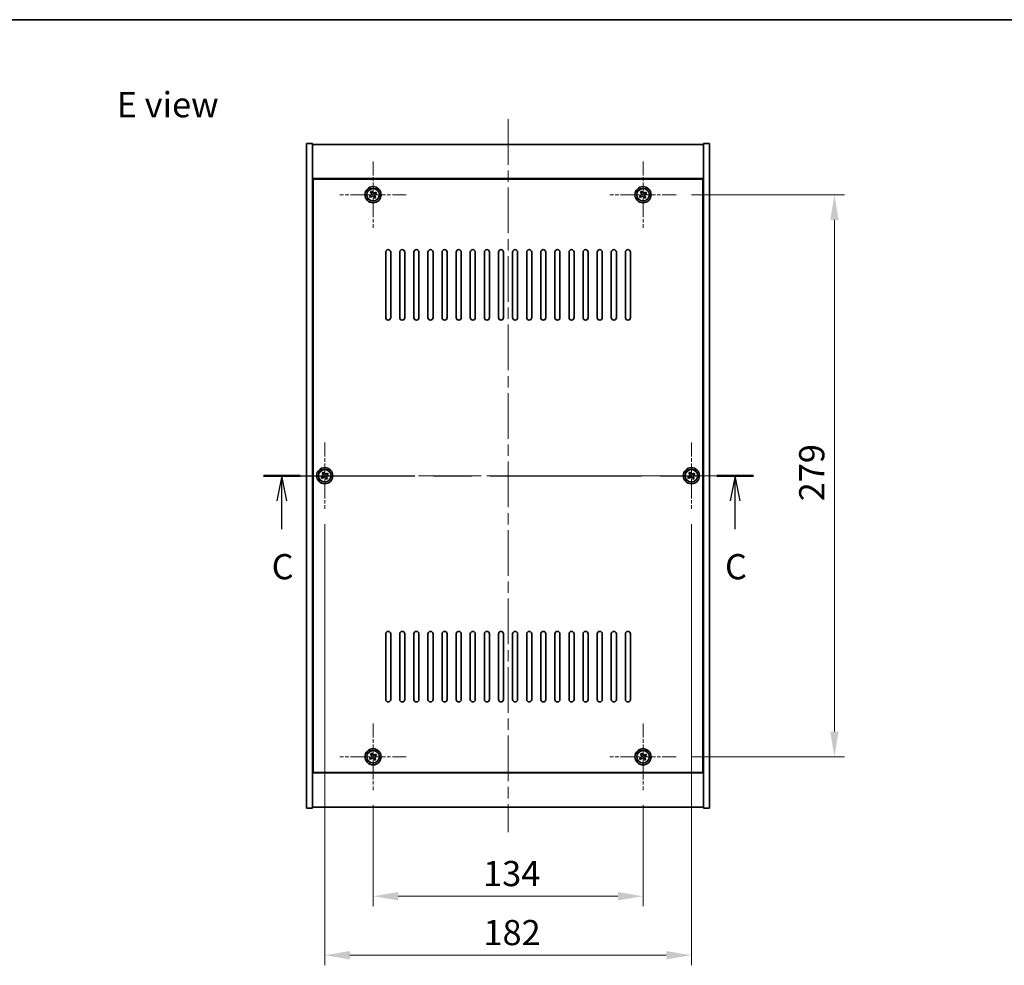
# Model space of a CAD drawing. Units: millimetres. Extents: x 58 to 8329, y 32 to 1437.
# Drawn here: x 2121 to 2609, y 968 to 1437 of the extents above; entities that cross this region are included whole.
import ezdxf

# ---------------------------------------------------------------- set-up
doc = ezdxf.new("R2010")
doc.units = ezdxf.units.MM
doc.header["$LTSCALE"] = 4
doc.linetypes.add('CHAIN', pattern=[0.3543, 0.2362, -0.0295, 0.0591, -0.0295])
doc.layers.get('Defpoints').update_dxf_attribs({"lineweight": 25})
for name, color, linetype, lineweight in [('Border (ISO)', 7, 'Continuous', 35), ('Dimension (ISO)', 7, 'Continuous', 18), ('Dimension (ISO) @ 1', 7, 'Continuous', 18), ('Section Line (ISO)', 7, 'CHAIN', 25), ('Symbol (ISO)', 7, 'Continuous', 18), ('Visible (ISO)', 7, 'Continuous', 35), ('Visible Narrow (ISO)', 7, 'Continuous', 25)]:
    doc.layers.add(name, color=color, linetype=linetype, lineweight=lineweight)
doc.layers.add('Center Mark (ISO)', color=7, linetype='Continuous', lineweight=18, true_color=0x80ffff)
doc.layers.add('Centerline (ISO)', color=7, linetype='Continuous', lineweight=18, true_color=0x80ffff)
doc.styles.add('Note Text (TK)', font='txt')
doc.dimstyles.new('Default - Method 1b (TK)', dxfattribs={"dimscale": 4, "dimtxt": 2.5, "dimasz": 2.5, "dimexe": 1, "dimexo": 1.5, "dimgap": 1, "dimtad": 1, "dimtoh": 1, "dimrnd": 1e-08, "dimdsep": 46, "dimtxsty": 'Note Text (TK)', "dimcen": 0.09, "dimdle": 5, "dimclrd": 100, "dimclre": 100, "dimclrt": 7, "dimadec": 1, "dimazin": 1, "dimtfac": 1, "dimtmove": 0, "dimatfit": 3, "dimfxl": 0, "dimtolj": 1, "dimlwd": -1, "dimlwe": -1, "dimarcsym": 0})

# ---------------------------------------------------------------- blocks, each defined once
blk = doc.blocks.new('図面枠 tk図枠')
at = {"layer": 'Border (ISO)'}
blk.add_line((14.5, 289), (405.5, 289), dxfattribs=at)
blk = doc.blocks.new('2dTransSection2')
at = {"layer": 'Section Line (ISO)', "linetype": 'CHAIN', "ltscale": 15.878546}
blk.add_line((136.47, 243.724), (185.102, 243.724), dxfattribs=at)
at = {"layer": 'Section Line (ISO)', "linetype": 'Continuous', "lineweight": 50}
for p, q in [((136.47, 243.724), (140.095, 243.724)), ((181.476, 243.724), (185.102, 243.724))]:
    blk.add_line(p, q, dxfattribs=at)
at = {"layer": 'Section Line (ISO)', "linetype": 'Continuous'}
for p, q in [((138.283, 243.724), (137.783, 241.224)), ((138.283, 241.224), (138.283, 243.724)), ((138.783, 241.224), (138.283, 243.724)), ((183.289, 243.724), (182.789, 241.224)), ((183.289, 241.224), (183.289, 243.724)), ((183.789, 241.224), (183.289, 243.724)), ((138.283, 238.405), (138.283, 241.224)), ((183.289, 238.405), (183.289, 241.224))]:
    blk.add_line(p, q, dxfattribs=at)
at = {"layer": 'Section Line (ISO)', "char_height": 2.5, "attachment_point": 7, "style": 'Note Text (TK)'}
for insert in [(137.264, 232.666), (182.27, 232.666)]:
    blk.add_mtext('C', dxfattribs=dict(at, insert=insert))
blk = doc.blocks.new('*D48')
at = {"layer": 'Defpoints', "color": 0, "transparency": 16777216}
for p in [(2296.17, 1054.62), (2430.17, 1054.62), (2430.17, 1001.91)]:
    blk.add_point(p, dxfattribs=at)
at = {"layer": 'Dimension (ISO)', "color": 100, "transparency": 16777216}
for p, q in [((2296.17, 1047.12), (2296.17, 996.91)), ((2430.17, 1047.12), (2430.17, 996.91)), ((2308.67, 1001.91), (2417.67, 1001.91))]:
    blk.add_line(p, q, dxfattribs=at)
for points in [[(2308.67, 1004), (2308.67, 999.83), (2296.17, 1001.91)], [(2417.67, 1004), (2417.67, 999.83), (2430.17, 1001.91)]]:
    blk.add_solid(points, dxfattribs=at)
at = {"layer": 'Dimension (ISO)', "color": 7, "transparency": 16777216, "insert": (2350.78, 1013.16), "char_height": 12.5, "attachment_point": 4, "style": 'Note Text (TK)'}
blk.add_mtext('\\A1;134', dxfattribs=at)
blk = doc.blocks.new('*D49')
at = {"layer": 'Defpoints', "color": 0, "transparency": 16777216}
for p in [(2446.67, 1350.12), (2446.67, 1071.12), (2525.17, 1071.12)]:
    blk.add_point(p, dxfattribs=at)
at = {"layer": 'Dimension (ISO)', "color": 100, "transparency": 16777216}
for p, q in [((2454.17, 1350.12), (2530.17, 1350.12)), ((2525.17, 1337.62), (2525.17, 1083.62)), ((2454.17, 1071.12), (2530.17, 1071.12))]:
    blk.add_line(p, q, dxfattribs=at)
for points in [[(2523.09, 1337.62), (2527.25, 1337.62), (2525.17, 1350.12)], [(2523.09, 1083.62), (2527.25, 1083.62), (2525.17, 1071.12)]]:
    blk.add_solid(points, dxfattribs=at)
at = {"layer": 'Dimension (ISO)', "color": 7, "transparency": 16777216, "insert": (2513.92, 1197.94), "char_height": 12.5, "attachment_point": 4, "rotation": 90, "style": 'Note Text (TK)'}
blk.add_mtext('\\A1;279', dxfattribs=at)
blk = doc.blocks.new('*D60')
at = {"layer": 'Defpoints', "color": 0, "transparency": 16777216}
for p in [(2272.17, 1194.12), (2454.17, 1194.12), (2454.17, 972.61)]:
    blk.add_point(p, dxfattribs=at)
at = {"layer": 'Dimension (ISO)', "color": 100, "transparency": 16777216}
for p, q in [((2272.17, 1186.62), (2272.17, 967.61)), ((2454.17, 1186.62), (2454.17, 967.61)), ((2284.67, 972.61), (2441.67, 972.61))]:
    blk.add_line(p, q, dxfattribs=at)
for points in [[(2284.67, 974.69), (2284.67, 970.53), (2272.17, 972.61)], [(2441.67, 974.69), (2441.67, 970.53), (2454.17, 972.61)]]:
    blk.add_solid(points, dxfattribs=at)
at = {"layer": 'Dimension (ISO)', "color": 7, "transparency": 16777216, "insert": (2350.96, 983.86), "char_height": 12.5, "attachment_point": 4, "style": 'Note Text (TK)'}
blk.add_mtext('\\A1;182', dxfattribs=at)

msp = doc.modelspace()

# ---------------------------------------------------------------- linework, layer by layer
at = {"layer": 'Center Mark (ISO)', "linetype": 'CHAIN', "ltscale": 7.333869}
for p, q in [((2296.1711, 1366.62), (2296.1711, 1333.62)), ((2430.1711, 1366.62), (2430.1711, 1333.62)), ((2312.6711, 1350.12), (2279.6711, 1350.12)), ((2446.6711, 1350.12), (2413.6711, 1350.12)), ((2272.1711, 1227.12), (2272.1711, 1194.12)), ((2454.1711, 1227.12), (2454.1711, 1194.12)), ((2288.6711, 1210.62), (2255.6711, 1210.62)), ((2470.6711, 1210.62), (2437.6711, 1210.62)), ((2296.1711, 1087.62), (2296.1711, 1054.62)), ((2430.1711, 1087.62), (2430.1711, 1054.62)), ((2312.6711, 1071.12), (2279.6711, 1071.12)), ((2446.6711, 1071.12), (2413.6711, 1071.12))]:
    msp.add_line(p, q, dxfattribs=at)
at = {"layer": 'Centerline (ISO)', "linetype": 'CHAIN', "ltscale": 23.990969}
for p, q in [((2363.1711, 1387.62), (2363.1711, 1033.62)), ((2250.6711, 1210.62), (2475.6711, 1210.62))]:
    msp.add_line(p, q, dxfattribs=at)
at = {"layer": 'Visible (ISO)'}
for p, q in [((2263.1711, 1375.62), (2266.1711, 1375.62)), ((2263.1711, 1045.62), (2263.1711, 1375.62)), ((2266.1711, 1045.62), (2266.1711, 1375.62)), ((2266.1711, 1375.12), (2460.1711, 1375.12)), ((2463.1711, 1375.62), (2460.1711, 1375.62)), ((2460.1711, 1375.62), (2460.1711, 1045.62)), ((2463.1711, 1375.62), (2463.1711, 1045.62)), ((2460.1711, 1358.12), (2266.1711, 1358.12)), ((2459.9211, 1357.87), (2266.4211, 1357.87)), ((2266.4211, 1357.87), (2266.4211, 1063.37)), ((2459.9211, 1063.37), (2459.9211, 1357.87)), ((2295.0363, 1349.8351), (2294.4124, 1349.4372)), ((2294.4124, 1349.4372), (2294.8103, 1348.8133)), ((2294.8103, 1348.8133), (2295.4342, 1349.2112)), ((2295.4883, 1351.8788), (2294.8644, 1351.4809)), ((2294.8644, 1351.4809), (2295.2623, 1350.857)), ((2295.8862, 1351.2549), (2295.4883, 1351.8788)), ((2296.456, 1348.9852), (2296.8539, 1348.3613)), ((2297.5319, 1351.4268), (2296.908, 1351.0289)), ((2297.4779, 1348.7592), (2297.0799, 1349.3831)), ((2297.3059, 1350.405), (2297.9299, 1350.8029)), ((2297.9299, 1350.8029), (2297.5319, 1351.4268)), ((2429.0363, 1349.8351), (2428.4124, 1349.4372)), ((2428.4124, 1349.4372), (2428.8103, 1348.8133)), ((2428.8103, 1348.8133), (2429.4342, 1349.2112)), ((2429.4883, 1351.8788), (2428.8644, 1351.4809)), ((2428.8644, 1351.4809), (2429.2623, 1350.857)), ((2429.8862, 1351.2549), (2429.4883, 1351.8788)), ((2430.456, 1348.9852), (2430.8539, 1348.3613)), ((2431.5319, 1351.4268), (2430.908, 1351.0289)), ((2431.4779, 1348.7592), (2431.0799, 1349.3831)), ((2431.3059, 1350.405), (2431.9299, 1350.8029)), ((2431.9299, 1350.8029), (2431.5319, 1351.4268)), ((2266.4211, 1345.12), (2266.1711, 1345.12)), ((2266.1711, 1344.62), (2266.4211, 1344.62)), ((2296.8539, 1348.3613), (2297.4779, 1348.7592)), ((2430.8539, 1348.3613), (2431.4779, 1348.7592)), ((2460.1711, 1345.12), (2459.9211, 1345.12)), ((2460.1711, 1344.62), (2459.9211, 1344.62)), ((2302.4211, 1289.12), (2302.4211, 1321.62)), ((2304.9211, 1321.62), (2304.9211, 1289.12)), ((2309.4211, 1289.12), (2309.4211, 1321.62)), ((2311.9211, 1321.62), (2311.9211, 1289.12)), ((2316.4211, 1289.12), (2316.4211, 1321.62)), ((2318.9211, 1321.62), (2318.9211, 1289.12)), ((2323.4211, 1289.12), (2323.4211, 1321.62)), ((2325.9211, 1321.62), (2325.9211, 1289.12)), ((2330.4211, 1289.12), (2330.4211, 1321.62)), ((2332.9211, 1321.62), (2332.9211, 1289.12)), ((2337.4211, 1289.12), (2337.4211, 1321.62)), ((2339.9211, 1321.62), (2339.9211, 1289.12)), ((2344.4211, 1289.12), (2344.4211, 1321.62)), ((2346.9211, 1321.62), (2346.9211, 1289.12)), ((2351.4211, 1289.12), (2351.4211, 1321.62)), ((2353.9211, 1321.62), (2353.9211, 1289.12)), ((2358.4211, 1289.12), (2358.4211, 1321.62)), ((2360.9211, 1321.62), (2360.9211, 1289.12)), ((2365.4211, 1289.12), (2365.4211, 1321.62)), ((2367.9211, 1321.62), (2367.9211, 1289.12)), ((2372.4211, 1289.12), (2372.4211, 1321.62)), ((2374.9211, 1321.62), (2374.9211, 1289.12)), ((2379.4211, 1289.12), (2379.4211, 1321.62)), ((2381.9211, 1321.62), (2381.9211, 1289.12)), ((2386.4211, 1289.12), (2386.4211, 1321.62)), ((2388.9211, 1321.62), (2388.9211, 1289.12)), ((2393.4211, 1289.12), (2393.4211, 1321.62)), ((2395.9211, 1321.62), (2395.9211, 1289.12)), ((2400.4211, 1289.12), (2400.4211, 1321.62)), ((2402.9211, 1321.62), (2402.9211, 1289.12)), ((2407.4211, 1289.12), (2407.4211, 1321.62)), ((2409.9211, 1321.62), (2409.9211, 1289.12)), ((2414.4211, 1289.12), (2414.4211, 1321.62)), ((2416.9211, 1321.62), (2416.9211, 1289.12)), ((2421.4211, 1289.12), (2421.4211, 1321.62)), ((2423.9211, 1321.62), (2423.9211, 1289.12)), ((2271.488, 1212.3787), (2270.8642, 1211.9807)), ((2271.886, 1211.7548), (2271.488, 1212.3787)), ((2453.4883, 1212.3788), (2452.8644, 1211.9809)), ((2453.8862, 1211.7549), (2453.4883, 1212.3788)), ((2271.0363, 1210.3349), (2270.4125, 1209.9369)), ((2270.4125, 1209.9369), (2270.8105, 1209.3131)), ((2270.8105, 1209.3131), (2271.4344, 1209.7111)), ((2270.8642, 1211.9807), (2271.2622, 1211.3568)), ((2272.4562, 1209.4853), (2272.8542, 1208.8614)), ((2272.8542, 1208.8614), (2273.4781, 1209.2594)), ((2273.5317, 1211.927), (2272.9079, 1211.529)), ((2273.4781, 1209.2594), (2273.0801, 1209.8833)), ((2273.3059, 1210.9051), (2273.9297, 1211.3032)), ((2273.9297, 1211.3032), (2273.5317, 1211.927)), ((2453.0363, 1210.3351), (2452.4124, 1209.9372)), ((2452.4124, 1209.9372), (2452.8103, 1209.3133)), ((2452.8103, 1209.3133), (2453.4342, 1209.7112)), ((2452.8644, 1211.9809), (2453.2623, 1211.357)), ((2454.456, 1209.4852), (2454.8539, 1208.8613)), ((2454.8539, 1208.8613), (2455.4779, 1209.2592)), ((2455.5319, 1211.9268), (2454.908, 1211.5289)), ((2455.4779, 1209.2592), (2455.0799, 1209.8831)), ((2455.3059, 1210.905), (2455.9299, 1211.3029)), ((2455.9299, 1211.3029), (2455.5319, 1211.9268)), ((2302.4211, 1099.62), (2302.4211, 1132.12)), ((2304.9211, 1132.12), (2304.9211, 1099.62)), ((2309.4211, 1099.62), (2309.4211, 1132.12)), ((2311.9211, 1132.12), (2311.9211, 1099.62)), ((2316.4211, 1099.62), (2316.4211, 1132.12)), ((2318.9211, 1132.12), (2318.9211, 1099.62)), ((2323.4211, 1099.62), (2323.4211, 1132.12)), ((2325.9211, 1132.12), (2325.9211, 1099.62)), ((2330.4211, 1099.62), (2330.4211, 1132.12)), ((2332.9211, 1132.12), (2332.9211, 1099.62)), ((2337.4211, 1099.62), (2337.4211, 1132.12)), ((2339.9211, 1132.12), (2339.9211, 1099.62)), ((2344.4211, 1099.62), (2344.4211, 1132.12)), ((2346.9211, 1132.12), (2346.9211, 1099.62)), ((2351.4211, 1099.62), (2351.4211, 1132.12)), ((2353.9211, 1132.12), (2353.9211, 1099.62)), ((2358.4211, 1099.62), (2358.4211, 1132.12)), ((2360.9211, 1132.12), (2360.9211, 1099.62)), ((2365.4211, 1099.62), (2365.4211, 1132.12)), ((2367.9211, 1132.12), (2367.9211, 1099.62)), ((2372.4211, 1099.62), (2372.4211, 1132.12)), ((2374.9211, 1132.12), (2374.9211, 1099.62)), ((2379.4211, 1099.62), (2379.4211, 1132.12)), ((2381.9211, 1132.12), (2381.9211, 1099.62)), ((2386.4211, 1099.62), (2386.4211, 1132.12)), ((2388.9211, 1132.12), (2388.9211, 1099.62)), ((2393.4211, 1099.62), (2393.4211, 1132.12)), ((2395.9211, 1132.12), (2395.9211, 1099.62)), ((2400.4211, 1099.62), (2400.4211, 1132.12)), ((2402.9211, 1132.12), (2402.9211, 1099.62)), ((2407.4211, 1099.62), (2407.4211, 1132.12)), ((2409.9211, 1132.12), (2409.9211, 1099.62)), ((2414.4211, 1099.62), (2414.4211, 1132.12)), ((2416.9211, 1132.12), (2416.9211, 1099.62)), ((2421.4211, 1099.62), (2421.4211, 1132.12)), ((2423.9211, 1132.12), (2423.9211, 1099.62)), ((2266.1711, 1076.62), (2266.4211, 1076.62)), ((2266.1711, 1076.12), (2266.4211, 1076.12)), ((2460.1711, 1076.62), (2459.9211, 1076.62)), ((2459.9211, 1076.12), (2460.1711, 1076.12)), ((2295.0363, 1070.8351), (2294.4124, 1070.4372)), ((2294.4124, 1070.4372), (2294.8103, 1069.8133)), ((2295.4883, 1072.8788), (2294.8644, 1072.4809)), ((2294.8644, 1072.4809), (2295.2623, 1071.857)), ((2295.8862, 1072.2549), (2295.4883, 1072.8788)), ((2297.5319, 1072.4268), (2296.908, 1072.0289)), ((2297.4779, 1069.7592), (2297.0799, 1070.3831)), ((2297.3059, 1071.405), (2297.9299, 1071.8029)), ((2297.9299, 1071.8029), (2297.5319, 1072.4268)), ((2429.0363, 1070.8351), (2428.4124, 1070.4372)), ((2428.4124, 1070.4372), (2428.8103, 1069.8133)), ((2429.4883, 1072.8788), (2428.8644, 1072.4809)), ((2428.8644, 1072.4809), (2429.2623, 1071.857)), ((2429.8862, 1072.2549), (2429.4883, 1072.8788)), ((2431.5319, 1072.4268), (2430.908, 1072.0289)), ((2431.4779, 1069.7592), (2431.0799, 1070.3831)), ((2431.3059, 1071.405), (2431.9299, 1071.8029)), ((2431.9299, 1071.8029), (2431.5319, 1072.4268)), ((2294.8103, 1069.8133), (2295.4342, 1070.2112)), ((2296.456, 1069.9852), (2296.8539, 1069.3613)), ((2296.8539, 1069.3613), (2297.4779, 1069.7592)), ((2428.8103, 1069.8133), (2429.4342, 1070.2112)), ((2430.456, 1069.9852), (2430.8539, 1069.3613)), ((2430.8539, 1069.3613), (2431.4779, 1069.7592)), ((2266.1711, 1063.12), (2460.1711, 1063.12)), ((2266.4211, 1063.37), (2459.9211, 1063.37)), ((2460.1711, 1046.12), (2266.1711, 1046.12)), ((2263.1711, 1045.62), (2266.1711, 1045.62)), ((2463.1711, 1045.62), (2460.1711, 1045.62))]:
    msp.add_line(p, q, dxfattribs=at)
for centre, radius in [((2296.1711, 1350.12), 4), ((2430.1711, 1350.12), 4), ((2296.1711, 1350.12), 3.15), ((2430.1711, 1350.12), 3.15), ((2272.1711, 1210.62), 4), ((2272.1711, 1210.62), 3.15), ((2454.1711, 1210.62), 4), ((2454.1711, 1210.62), 3.15), ((2296.1711, 1071.12), 4), ((2296.1711, 1071.12), 3.15), ((2430.1711, 1071.12), 4), ((2430.1711, 1071.12), 3.15)]:
    msp.add_circle(centre, radius, dxfattribs=at)
for centre, start, end in [((2303.6711, 1321.62), 0, 180), ((2310.6711, 1321.62), 0, 180), ((2317.6711, 1321.62), 0, 180), ((2324.6711, 1321.62), 0, 180), ((2331.6711, 1321.62), 0, 180), ((2338.6711, 1321.62), 0, 180), ((2345.6711, 1321.62), 0, 180), ((2352.6711, 1321.62), 0, 180), ((2359.6711, 1321.62), 0, 180), ((2366.6711, 1321.62), 0, 180), ((2373.6711, 1321.62), 0, 180), ((2380.6711, 1321.62), 0, 180), ((2387.6711, 1321.62), 0, 180), ((2394.6711, 1321.62), 0, 180), ((2401.6711, 1321.62), 0, 180), ((2408.6711, 1321.62), 0, 180), ((2415.6711, 1321.62), 0, 180), ((2422.6711, 1321.62), 0, 180), ((2303.6711, 1289.12), 180, 0), ((2310.6711, 1289.12), 180, 0), ((2317.6711, 1289.12), 180, 0), ((2324.6711, 1289.12), 180, 0), ((2331.6711, 1289.12), 180, 0), ((2338.6711, 1289.12), 180, 0), ((2345.6711, 1289.12), 180, 0), ((2352.6711, 1289.12), 180, 0), ((2359.6711, 1289.12), 180, 0), ((2366.6711, 1289.12), 180, 0), ((2373.6711, 1289.12), 180, 0), ((2380.6711, 1289.12), 180, 0), ((2387.6711, 1289.12), 180, 0), ((2394.6711, 1289.12), 180, 0), ((2401.6711, 1289.12), 180, 0), ((2408.6711, 1289.12), 180, 0), ((2415.6711, 1289.12), 180, 0), ((2422.6711, 1289.12), 180, 0), ((2303.6711, 1132.12), 0, 180), ((2310.6711, 1132.12), 0, 180), ((2317.6711, 1132.12), 0, 180), ((2324.6711, 1132.12), 0, 180), ((2331.6711, 1132.12), 0, 180), ((2338.6711, 1132.12), 0, 180), ((2345.6711, 1132.12), 0, 180), ((2352.6711, 1132.12), 0, 180), ((2359.6711, 1132.12), 0, 180), ((2366.6711, 1132.12), 0, 180), ((2373.6711, 1132.12), 0, 180), ((2380.6711, 1132.12), 0, 180), ((2387.6711, 1132.12), 0, 180), ((2394.6711, 1132.12), 0, 180), ((2401.6711, 1132.12), 0, 180), ((2408.6711, 1132.12), 0, 180), ((2415.6711, 1132.12), 0, 180), ((2422.6711, 1132.12), 0, 180), ((2303.6711, 1099.62), 180, 0), ((2310.6711, 1099.62), 180, 0), ((2317.6711, 1099.62), 180, 0), ((2324.6711, 1099.62), 180, 0), ((2331.6711, 1099.62), 180, 0), ((2338.6711, 1099.62), 180, 0), ((2345.6711, 1099.62), 180, 0), ((2352.6711, 1099.62), 180, 0), ((2359.6711, 1099.62), 180, 0), ((2366.6711, 1099.62), 180, 0), ((2373.6711, 1099.62), 180, 0), ((2380.6711, 1099.62), 180, 0), ((2387.6711, 1099.62), 180, 0), ((2394.6711, 1099.62), 180, 0), ((2401.6711, 1099.62), 180, 0), ((2408.6711, 1099.62), 180, 0), ((2415.6711, 1099.62), 180, 0), ((2422.6711, 1099.62), 180, 0)]:
    msp.add_arc(centre, 1.25, start, end, dxfattribs=at)
for points, knots in [([(2295.0363, 1349.8351), (2295.1142, 1349.8848), (2295.1878, 1349.9535), (2295.301, 1350.1152), (2295.3408, 1350.2082), (2295.3811, 1350.3903), (2295.3842, 1350.4914), (2295.3497, 1350.6857), (2295.312, 1350.779), (2295.2623, 1350.857)], [0.113199271, 0.113199271, 0.113199271, 0.113199271, 0.141183811, 0.141183811, 0.169168352, 0.169168352, 0.197152892, 0.197152892, 0.225137433, 0.225137433, 0.225137433, 0.225137433]), ([(2296.456, 1348.9852), (2296.4063, 1349.0631), (2296.3376, 1349.1367), (2296.176, 1349.25), (2296.083, 1349.2897), (2295.9008, 1349.33), (2295.7998, 1349.3332), (2295.6054, 1349.2986), (2295.5121, 1349.2609), (2295.4342, 1349.2112)], [0.225164225, 0.225164225, 0.225164225, 0.225164225, 0.253148765, 0.253148765, 0.281133306, 0.281133306, 0.309117846, 0.309117846, 0.337102387, 0.337102387, 0.337102387, 0.337102387]), ([(2295.8862, 1351.2549), (2295.9359, 1351.177), (2296.0046, 1351.1034), (2296.1663, 1350.9901), (2296.2592, 1350.9504), (2296.4414, 1350.9101), (2296.5424, 1350.9069), (2296.7368, 1350.9415), (2296.8301, 1350.9792), (2296.908, 1351.0289)], [0, 0, 0, 0, 0.027984541, 0.027984541, 0.055969081, 0.055969081, 0.083953622, 0.083953622, 0.111938162, 0.111938162, 0.111938162, 0.111938162]), ([(2297.3059, 1350.405), (2297.228, 1350.3553), (2297.1545, 1350.2866), (2297.0412, 1350.1249), (2297.0015, 1350.0319), (2296.9612, 1349.8498), (2296.958, 1349.7487), (2296.9925, 1349.5544), (2297.0303, 1349.461), (2297.0799, 1349.3831)], [0.338363496, 0.338363496, 0.338363496, 0.338363496, 0.366348036, 0.366348036, 0.394332577, 0.394332577, 0.422317117, 0.422317117, 0.450301658, 0.450301658, 0.450301658, 0.450301658]), ([(2429.0363, 1349.8351), (2429.1142, 1349.8848), (2429.1878, 1349.9535), (2429.301, 1350.1152), (2429.3408, 1350.2082), (2429.3811, 1350.3903), (2429.3842, 1350.4914), (2429.3497, 1350.6857), (2429.312, 1350.779), (2429.2623, 1350.857)], [0.113199271, 0.113199271, 0.113199271, 0.113199271, 0.141183811, 0.141183811, 0.169168352, 0.169168352, 0.197152892, 0.197152892, 0.225137433, 0.225137433, 0.225137433, 0.225137433]), ([(2430.456, 1348.9852), (2430.4063, 1349.0631), (2430.3376, 1349.1367), (2430.176, 1349.25), (2430.083, 1349.2897), (2429.9008, 1349.33), (2429.7998, 1349.3332), (2429.6054, 1349.2986), (2429.5121, 1349.2609), (2429.4342, 1349.2112)], [0.225164225, 0.225164225, 0.225164225, 0.225164225, 0.253148765, 0.253148765, 0.281133306, 0.281133306, 0.309117846, 0.309117846, 0.337102387, 0.337102387, 0.337102387, 0.337102387]), ([(2429.8862, 1351.2549), (2429.9359, 1351.177), (2430.0046, 1351.1034), (2430.1663, 1350.9901), (2430.2592, 1350.9504), (2430.4414, 1350.9101), (2430.5424, 1350.9069), (2430.7368, 1350.9415), (2430.8301, 1350.9792), (2430.908, 1351.0289)], [0, 0, 0, 0, 0.027984541, 0.027984541, 0.055969081, 0.055969081, 0.083953622, 0.083953622, 0.111938162, 0.111938162, 0.111938162, 0.111938162]), ([(2431.3059, 1350.405), (2431.228, 1350.3553), (2431.1545, 1350.2866), (2431.0412, 1350.1249), (2431.0015, 1350.0319), (2430.9612, 1349.8498), (2430.958, 1349.7487), (2430.9925, 1349.5544), (2431.0303, 1349.461), (2431.0799, 1349.3831)], [0.338363496, 0.338363496, 0.338363496, 0.338363496, 0.366348036, 0.366348036, 0.394332577, 0.394332577, 0.422317117, 0.422317117, 0.450301658, 0.450301658, 0.450301658, 0.450301658]), ([(2271.0363, 1210.3349), (2271.1142, 1210.3847), (2271.1878, 1210.4534), (2271.301, 1210.6151), (2271.3408, 1210.708), (2271.381, 1210.8902), (2271.3842, 1210.9912), (2271.3496, 1211.1856), (2271.3119, 1211.2789), (2271.2622, 1211.3568)], [0.113199271, 0.113199271, 0.113199271, 0.113199271, 0.141183811, 0.141183811, 0.169168352, 0.169168352, 0.197152892, 0.197152892, 0.225137433, 0.225137433, 0.225137433, 0.225137433]), ([(2272.4562, 1209.4853), (2272.4065, 1209.5632), (2272.3378, 1209.6367), (2272.1761, 1209.75), (2272.0831, 1209.7897), (2271.901, 1209.8299), (2271.7999, 1209.8331), (2271.6056, 1209.7985), (2271.5123, 1209.7608), (2271.4344, 1209.7111)], [0.225164225, 0.225164225, 0.225164225, 0.225164225, 0.253148765, 0.253148765, 0.281133306, 0.281133306, 0.309117846, 0.309117846, 0.337102387, 0.337102387, 0.337102387, 0.337102387]), ([(2271.886, 1211.7548), (2271.9357, 1211.6769), (2272.0045, 1211.6034), (2272.1661, 1211.4901), (2272.2591, 1211.4504), (2272.4413, 1211.4101), (2272.5423, 1211.407), (2272.7367, 1211.4416), (2272.83, 1211.4793), (2272.9079, 1211.529)], [0, 0, 0, 0, 0.027984541, 0.027984541, 0.055969081, 0.055969081, 0.083953622, 0.083953622, 0.111938162, 0.111938162, 0.111938162, 0.111938162]), ([(2273.3059, 1210.9051), (2273.228, 1210.8554), (2273.1545, 1210.7867), (2273.0412, 1210.625), (2273.0015, 1210.5321), (2272.9612, 1210.3499), (2272.9581, 1210.2489), (2272.9926, 1210.0545), (2273.0304, 1209.9612), (2273.0801, 1209.8833)], [0.338363496, 0.338363496, 0.338363496, 0.338363496, 0.366348036, 0.366348036, 0.394332577, 0.394332577, 0.422317117, 0.422317117, 0.450301658, 0.450301658, 0.450301658, 0.450301658]), ([(2453.0363, 1210.3351), (2453.1142, 1210.3848), (2453.1878, 1210.4535), (2453.301, 1210.6152), (2453.3408, 1210.7082), (2453.3811, 1210.8903), (2453.3842, 1210.9914), (2453.3497, 1211.1857), (2453.312, 1211.279), (2453.2623, 1211.357)], [0.113199271, 0.113199271, 0.113199271, 0.113199271, 0.141183811, 0.141183811, 0.169168352, 0.169168352, 0.197152892, 0.197152892, 0.225137433, 0.225137433, 0.225137433, 0.225137433]), ([(2454.456, 1209.4852), (2454.4063, 1209.5631), (2454.3376, 1209.6367), (2454.176, 1209.75), (2454.083, 1209.7897), (2453.9008, 1209.83), (2453.7998, 1209.8332), (2453.6054, 1209.7986), (2453.5121, 1209.7609), (2453.4342, 1209.7112)], [0.225164225, 0.225164225, 0.225164225, 0.225164225, 0.253148765, 0.253148765, 0.281133306, 0.281133306, 0.309117846, 0.309117846, 0.337102387, 0.337102387, 0.337102387, 0.337102387]), ([(2453.8862, 1211.7549), (2453.9359, 1211.677), (2454.0046, 1211.6034), (2454.1663, 1211.4901), (2454.2592, 1211.4504), (2454.4414, 1211.4101), (2454.5424, 1211.4069), (2454.7368, 1211.4415), (2454.8301, 1211.4792), (2454.908, 1211.5289)], [0, 0, 0, 0, 0.027984541, 0.027984541, 0.055969081, 0.055969081, 0.083953622, 0.083953622, 0.111938162, 0.111938162, 0.111938162, 0.111938162]), ([(2455.3059, 1210.905), (2455.228, 1210.8553), (2455.1545, 1210.7866), (2455.0412, 1210.6249), (2455.0015, 1210.5319), (2454.9612, 1210.3498), (2454.958, 1210.2487), (2454.9925, 1210.0544), (2455.0303, 1209.961), (2455.0799, 1209.8831)], [0.338363496, 0.338363496, 0.338363496, 0.338363496, 0.366348036, 0.366348036, 0.394332577, 0.394332577, 0.422317117, 0.422317117, 0.450301658, 0.450301658, 0.450301658, 0.450301658]), ([(2295.0363, 1070.8351), (2295.1142, 1070.8848), (2295.1878, 1070.9535), (2295.301, 1071.1152), (2295.3408, 1071.2082), (2295.3811, 1071.3903), (2295.3842, 1071.4914), (2295.3497, 1071.6857), (2295.312, 1071.779), (2295.2623, 1071.857)], [0.113199271, 0.113199271, 0.113199271, 0.113199271, 0.141183811, 0.141183811, 0.169168352, 0.169168352, 0.197152892, 0.197152892, 0.225137433, 0.225137433, 0.225137433, 0.225137433]), ([(2295.8862, 1072.2549), (2295.9359, 1072.177), (2296.0046, 1072.1034), (2296.1663, 1071.9901), (2296.2592, 1071.9504), (2296.4414, 1071.9101), (2296.5424, 1071.9069), (2296.7368, 1071.9415), (2296.8301, 1071.9792), (2296.908, 1072.0289)], [0, 0, 0, 0, 0.027984541, 0.027984541, 0.055969081, 0.055969081, 0.083953622, 0.083953622, 0.111938162, 0.111938162, 0.111938162, 0.111938162]), ([(2297.3059, 1071.405), (2297.228, 1071.3553), (2297.1545, 1071.2866), (2297.0412, 1071.1249), (2297.0015, 1071.0319), (2296.9612, 1070.8498), (2296.958, 1070.7487), (2296.9925, 1070.5544), (2297.0303, 1070.461), (2297.0799, 1070.3831)], [0.338363496, 0.338363496, 0.338363496, 0.338363496, 0.366348036, 0.366348036, 0.394332577, 0.394332577, 0.422317117, 0.422317117, 0.450301658, 0.450301658, 0.450301658, 0.450301658]), ([(2429.0363, 1070.8351), (2429.1142, 1070.8848), (2429.1878, 1070.9535), (2429.301, 1071.1152), (2429.3408, 1071.2082), (2429.3811, 1071.3903), (2429.3842, 1071.4914), (2429.3497, 1071.6857), (2429.312, 1071.779), (2429.2623, 1071.857)], [0.113199271, 0.113199271, 0.113199271, 0.113199271, 0.141183811, 0.141183811, 0.169168352, 0.169168352, 0.197152892, 0.197152892, 0.225137433, 0.225137433, 0.225137433, 0.225137433]), ([(2429.8862, 1072.2549), (2429.9359, 1072.177), (2430.0046, 1072.1034), (2430.1663, 1071.9901), (2430.2592, 1071.9504), (2430.4414, 1071.9101), (2430.5424, 1071.9069), (2430.7368, 1071.9415), (2430.8301, 1071.9792), (2430.908, 1072.0289)], [0, 0, 0, 0, 0.027984541, 0.027984541, 0.055969081, 0.055969081, 0.083953622, 0.083953622, 0.111938162, 0.111938162, 0.111938162, 0.111938162]), ([(2431.3059, 1071.405), (2431.228, 1071.3553), (2431.1545, 1071.2866), (2431.0412, 1071.1249), (2431.0015, 1071.0319), (2430.9612, 1070.8498), (2430.958, 1070.7487), (2430.9925, 1070.5544), (2431.0303, 1070.461), (2431.0799, 1070.3831)], [0.338363496, 0.338363496, 0.338363496, 0.338363496, 0.366348036, 0.366348036, 0.394332577, 0.394332577, 0.422317117, 0.422317117, 0.450301658, 0.450301658, 0.450301658, 0.450301658]), ([(2296.456, 1069.9852), (2296.4063, 1070.0631), (2296.3376, 1070.1367), (2296.176, 1070.25), (2296.083, 1070.2897), (2295.9008, 1070.33), (2295.7998, 1070.3332), (2295.6054, 1070.2986), (2295.5121, 1070.2609), (2295.4342, 1070.2112)], [0.225164225, 0.225164225, 0.225164225, 0.225164225, 0.253148765, 0.253148765, 0.281133306, 0.281133306, 0.309117846, 0.309117846, 0.337102387, 0.337102387, 0.337102387, 0.337102387]), ([(2430.456, 1069.9852), (2430.4063, 1070.0631), (2430.3376, 1070.1367), (2430.176, 1070.25), (2430.083, 1070.2897), (2429.9008, 1070.33), (2429.7998, 1070.3332), (2429.6054, 1070.2986), (2429.5121, 1070.2609), (2429.4342, 1070.2112)], [0.225164225, 0.225164225, 0.225164225, 0.225164225, 0.253148765, 0.253148765, 0.281133306, 0.281133306, 0.309117846, 0.309117846, 0.337102387, 0.337102387, 0.337102387, 0.337102387])]:
    msp.add_open_spline(points, degree=3, knots=knots, dxfattribs=at)
at = {"layer": 'Visible Narrow (ISO)'}
for centre in [(2296.1711, 1350.12), (2430.1711, 1350.12), (2272.1711, 1210.62), (2454.1711, 1210.62), (2296.1711, 1071.12), (2430.1711, 1071.12)]:
    msp.add_circle(centre, 3.0575, dxfattribs=at)

# ---------------------------------------------------------------- block references
at = {"xscale": 5, "yscale": 5, "zscale": 5}
msp.add_blockref('図面枠 tk図枠', (1559.5, -8), dxfattribs=at)
at = {"layer": 'Section Line (ISO)', "xscale": 5, "yscale": 5, "zscale": 5}
msp.add_blockref('2dTransSection2', (1559.5, -8), dxfattribs=at)

# ---------------------------------------------------------------- texts
at = {"layer": 'Symbol (ISO)', "color": 7, "insert": (2168.9409, 1394.8144), "char_height": 12.5, "width": 53.522491, "attachment_point": 4, "line_spacing_factor": 1.5, "style": 'Note Text (TK)'}
msp.add_mtext('{\\fＭＳ Ｐゴシック|b0|i0;E view}', dxfattribs=at)

# ---------------------------------------------------------------- dimensions: what is measured, and where the dimension line sits
at = {"layer": 'Dimension (ISO) @ 1', "color": 100, "true_color": 0x00ff3f}
for base, p1, p2, angle, picture, middle in [((2525.1711, 1071.12), (2446.6711, 1350.12), (2446.6711, 1071.12), 90, '*D49', (2525.1711, 1210.62)), ((2454.1711, 972.609), (2272.1711, 1194.12), (2454.1711, 1194.12), 180, '*D60', (2363.1711, 972.609)), ((2430.1711, 1001.9131), (2296.1711, 1054.62), (2430.1711, 1054.62), 180, '*D48', (2363.1711, 1001.9131))]:
    dim = msp.add_linear_dim(base=base, p1=p1, p2=p2, angle=angle, dimstyle='Default - Method 1b (TK)', override={"dimscale": 1, "dimtxt": 12.5, "dimasz": 12.5, "dimexe": 5, "dimexo": 7.5, "dimgap": 5, "dimtoh": 0, "dimdec": 2, "dimcen": 0.45, "dimtol": 0, "dimlim": 0, "dimtp": 0, "dimtm": 0, "dimtdec": 2, "dimtix": 0, "dimtofl": 0, "dimtmove": 0, "dimatfit": 1}, dxfattribs=at)
    dim.commit()
    dim.dimension.update_dxf_attribs({"geometry": picture, "text_midpoint": middle, "dimtype": 128})

doc.saveas('drawing.dxf')
